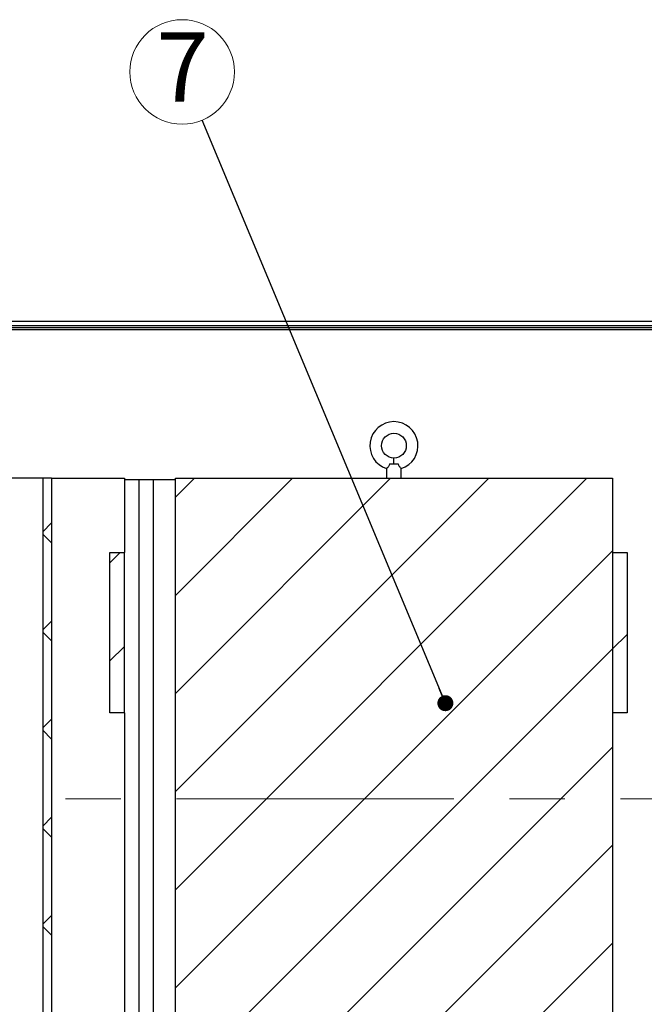
# Model space of a CAD drawing. Units: millimetres. Extents: x 150 to 6151, y 150 to 4305.
# Drawn here: x 1265 to 1693, y 1428 to 2104 of the extents above; entities that cross this region are included whole.
import ezdxf

# ---------------------------------------------------------------- set-up
doc = ezdxf.new("R2010")
doc.units = ezdxf.units.MM
doc.header["$LTSCALE"] = 15
doc.linetypes.add('CENTERX2', pattern=[20.32, 12.7, -2.54, 2.54, -2.54])
doc.styles.add('SLDTEXTSTYLE0', font='calibri.ttf')
doc.styles.get("Standard").update_dxf_attribs({"font": 'calibri.ttf'})
doc.dimstyles.new('SLDDIMSTYLE1', dxfattribs={"dimtxt": 43.65625, "dimasz": 35.71875, "dimexe": 0, "dimexo": 0.0625, "dimgap": 10.914062, "dimtad": 1, "dimdec": 0, "dimrnd": 1e-09, "dimzin": 12, "dimdsep": 46, "dimtxsty": 'SLDTEXTSTYLE0', "dimsah": 1, "dimcen": 0.09, "dimadec": 0, "dimazin": 3, "dimtfac": 1, "dimtdec": 3, "dimtofl": 0, "dimtmove": 0, "dimatfit": 3, "dimfxl": 1, "dimfrac": 2, "dimtolj": 1, "dimtzin": 12, "dimarcsym": 0})
doc.dimstyles.new('SLDDIMSTYLE4', dxfattribs={"dimtxt": 0.18, "dimasz": 10.990385, "dimexe": 0, "dimexo": 0.0625, "dimgap": 0, "dimtad": 0, "dimtih": 1, "dimtoh": 1, "dimdec": 0, "dimrnd": 1e-09, "dimzin": 0, "dimdsep": 46, "dimtxsty": 'Standard', "dimblk1": 'DOT', "dimblk2": 'DOT', "dimsah": 1, "dimcen": 0.09, "dimadec": 0, "dimazin": 0, "dimtfac": 10.990385, "dimtdec": 0, "dimtofl": 0, "dimtmove": 0, "dimatfit": 3, "dimldrblk": 'DOT', "dimfxl": 1, "dimfrac": 2, "dimtolj": 1, "dimtzin": 0, "dimarcsym": 0})

# ---------------------------------------------------------------- blocks, each defined once
blk = doc.blocks.new('_D_1')
at = {"color": 7, "linetype": 'Continuous', "lineweight": 0, "transparency": 16777216}
for p, q in [((704.32, 1638.65), (490.12, 1638.65)), ((505.12, 773.65), (505.12, 1638.65)), ((1721.53, 773.65), (490.12, 773.65))]:
    blk.add_line(p, q, dxfattribs=at)
at = {"color": 7, "linetype": 'Continuous', "lineweight": 18, "transparency": 16777216}
for points in [[(505.12, 1638.65), (498.41, 1594.99), (511.84, 1594.99)], [(505.12, 773.65), (511.84, 817.3), (498.41, 817.3)]]:
    blk.add_solid(points, dxfattribs=at)
at = {"color": 7, "linetype": 'Continuous', "lineweight": 18, "transparency": 16777216, "insert": (446.91, 1161.88), "char_height": 43.656, "attachment_point": 1, "rotation": 90, "style": 'SLDTEXTSTYLE0'}
blk.add_mtext('865', dxfattribs=at)
blk = doc.blocks.new('SW_NOTE_0_7')
at = {"color": 0, "linetype": 'Continuous', "lineweight": 0}
blk.add_circle((-13.81, 33.11), 35.88, dxfattribs=at)
at = {"color": 0, "linetype": 'Continuous', "lineweight": 0, "insert": (-13.46, 60.34), "char_height": 47.62, "attachment_point": 2, "style": 'SLDTEXTSTYLE0'}
blk.add_mtext('7', dxfattribs=at)
blk = doc.blocks.new('_Dot')
at = {"color": 0, "linetype": 'ByBlock', "lineweight": -2}
blk.add_line((-0.5, 0), (-1, 0), dxfattribs=at)
at = {"color": 0, "linetype": 'ByBlock', "const_width": 0.5}
blk.add_lwpolyline([(-0.25, 0, 1), (0.25, 0, 1)], format="xyb", close=True, dxfattribs=at)

msp = doc.modelspace()

# ---------------------------------------------------------------- hatches: boundary and pattern name
at = {"linetype": 'Continuous', "lineweight": 18}
h = msp.add_hatch(dxfattribs=at)
h.set_pattern_fill('ANSI37', scale=15, angle=2.8e-322, style=0)
h.paths.add_polyline_path([(1286.53, 1326.15), (1286.53, 1788.65), (1280.53, 1788.65), (1280.53, 1326.15)], flags=0)
h = msp.add_hatch(dxfattribs=at)
h.set_pattern_fill('ANSI31', scale=15, style=0)
h.paths.add_polyline_path([(1371.53, 1788.65), (1371.53, 988.65), (1671.53, 988.65), (1671.53, 1788.65)], flags=0)
h = msp.add_hatch(dxfattribs=at)
h.set_pattern_fill('ANSI34', scale=15, style=0)
h.paths.add_polyline_path([(1326.53, 1627.65), (1336.53, 1627.65), (1336.53, 1737.65), (1326.53, 1737.65)], flags=0)
h = msp.add_hatch(dxfattribs=at)
h.set_pattern_fill('ANSI34', scale=15, style=0)
h.paths.add_polyline_path([(1681.53, 1737.65), (1671.53, 1737.65), (1671.53, 1627.65), (1681.53, 1627.65)], flags=0)

# ---------------------------------------------------------------- linework, layer by layer
at = {"color": 7, "linetype": 'Continuous', "lineweight": 25}
for p, q in [((1871.53, 1896.28), (1101.53, 1896.28)), ((1871.53, 1893.28), (1101.53, 1893.28)), ((1031.65, 1890.77), (1941.41, 1890.77)), ((1938.69, 1891.92), (1034.37, 1891.92)), ((1518.52, 1798.65), (1524.54, 1798.65)), ((1521.53, 1798.65), (1521.53, 1802.56)), ((1516.53, 1795.33), (1516.53, 1788.65)), ((1526.53, 1788.65), (1526.53, 1795.33)), ((1280.53, 1788.65), (1132.53, 1788.65)), ((1280.53, 1788.65), (1280.53, 1326.15)), ((1286.53, 1788.65), (1280.53, 1788.65)), ((1286.53, 1788.65), (1336.53, 1788.65)), ((1286.53, 1788.65), (1286.53, 1326.15)), ((1336.53, 1788.65), (1336.53, 1737.65)), ((1346.53, 1787.65), (1336.53, 1787.65)), ((1346.53, 1787.65), (1346.53, 988.65)), ((1356.53, 1787.65), (1346.53, 1787.65)), ((1371.53, 1787.65), (1356.53, 1787.65)), ((1356.53, 988.65), (1356.53, 1787.65)), ((1371.53, 1788.65), (1671.53, 1788.65)), ((1371.53, 988.65), (1371.53, 1788.65)), ((1671.53, 1788.65), (1671.53, 988.65)), ((1326.53, 1627.65), (1326.53, 1737.65)), ((1326.53, 1737.65), (1336.53, 1737.65)), ((1336.53, 1627.65), (1336.53, 1737.65)), ((1671.53, 1737.65), (1681.53, 1737.65)), ((1671.53, 1737.65), (1671.53, 1627.65)), ((1681.53, 1737.65), (1681.53, 1627.65)), ((1336.53, 1627.65), (1326.53, 1627.65)), ((1336.53, 1627.65), (1336.53, 1317.65)), ((1681.53, 1627.65), (1671.53, 1627.65))]:
    msp.add_line(p, q, dxfattribs=at)
at = {"color": 7, "linetype": 'CENTERX2', "lineweight": 18}
msp.add_line((1867.53, 1568.65), (895.43, 1568.65), dxfattribs=at)
at = {"color": 7, "linetype": 'Continuous', "lineweight": 25}
msp.add_circle((1521.53, 1811.06), 8.5, dxfattribs=at)
for start, end in [(90, 252.37966), (287.62229, 90)]:
    msp.add_arc((1521.53, 1811.06), 16.5, start, end, dxfattribs=at)
for points, knots in [([(1518.52, 1798.65), (1518.45, 1798.31), (1518.32, 1797.63), (1517.79, 1796.78), (1517.19, 1796.02), (1516.7, 1795.5), (1516.48, 1795.29), (1516.54, 1795.34), (1516.54, 1795.34)], [0, 0, 0, 0, 0.169551, 0.337415, 0.534025, 0.768872, 0.989874, 1, 1, 1, 1]), ([(1526.52, 1795.34), (1526.5, 1795.36), (1526.45, 1795.41), (1526.03, 1795.85), (1525.53, 1796.43), (1525.09, 1797.07), (1524.72, 1797.74), (1524.61, 1798.31), (1524.54, 1798.65)], [0, 0, 0, 0, 0.189013, 0.38594, 0.598484, 0.713934, 0.833402, 1, 1, 1, 1])]:
    msp.add_open_spline(points, degree=3, knots=knots, dxfattribs=at)

# ---------------------------------------------------------------- block references
at = {"color": 7, "linetype": 'Continuous', "lineweight": 0}
msp.add_blockref('SW_NOTE_0_7', (1389.97, 2034.53), dxfattribs=at)

# ---------------------------------------------------------------- dimensions: what is measured, and where the dimension line sits
at = {"color": 7, "linetype": 'Continuous', "lineweight": 18}
dim = msp.add_linear_dim(base=(505.12, 1638.65), p1=(1736.53, 773.65), p2=(719.32, 1638.65), angle=90, dimstyle='SLDDIMSTYLE1', dxfattribs=at)
dim.commit()
dim.dimension.update_dxf_attribs({"geometry": '_D_1', "text_midpoint": (505.12, 1206.15), "dimtype": 160})

# ---------------------------------------------------------------- leaders
at = {"color": 7, "linetype": 'Continuous', "lineweight": 0}
msp.add_leader([(1556.85, 1634.27), (1389.97, 2034.53)], dimstyle='SLDDIMSTYLE4', dxfattribs=at)

doc.saveas('drawing.dxf')
